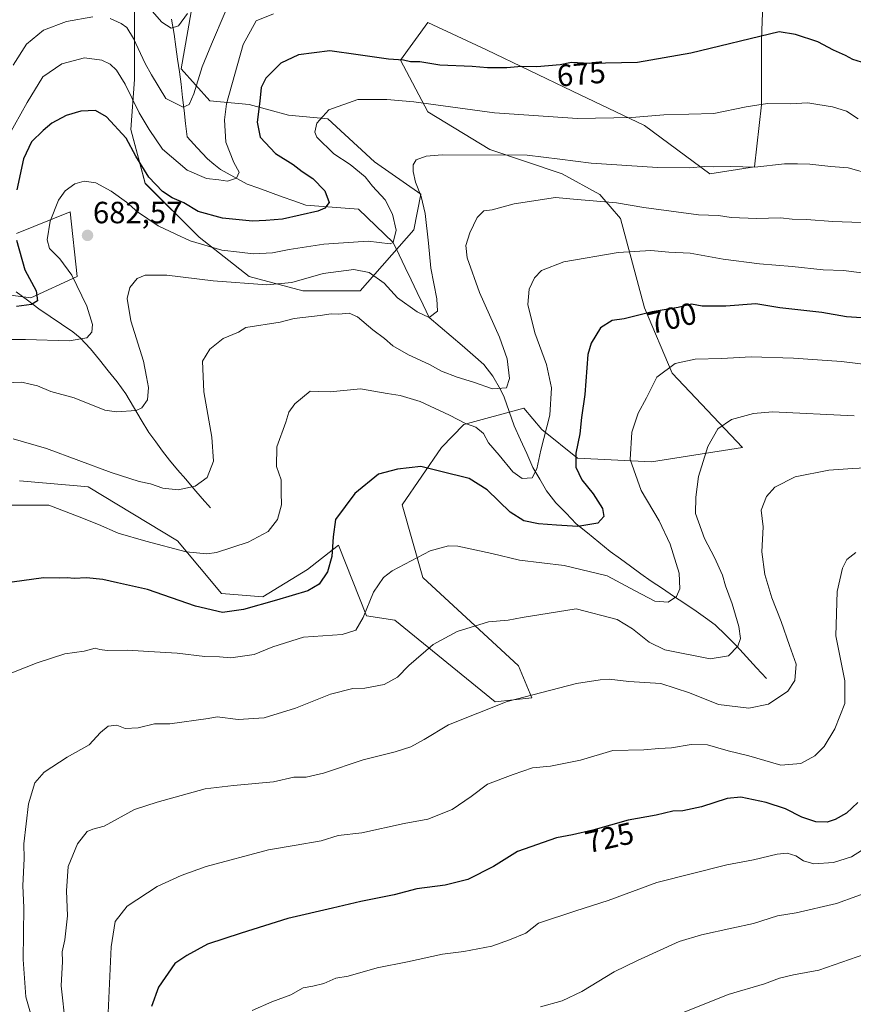
# Model space of a CAD drawing. Units: metres. Extents: x 566493 to 569926, y 4731065 to 4733412.
# Drawn here: x 567049 to 567320, y 4732473 to 4732794 of the extents above; entities that cross this region are included whole.
import ezdxf
from ezdxf.enums import TextEntityAlignment as Align

# ---------------------------------------------------------------- set-up
doc = ezdxf.new("R2010")
doc.units = ezdxf.units.M
doc.header["$MEASUREMENT"] = 0
for name, color, linetype, lineweight in [('Arbolado forestal CxS', 92, 'Continuous', 0), ('Carátula', 7, 'Continuous', 5), ('Corriente natural lineal', 142, 'Continuous', 13), ('Curva de nivel maestra', 36, 'Continuous', 30), ('Curva de nivel normal', 36, 'Continuous', 0), ('Punto de cota en terreno', 7, 'Continuous', 0), ('Rótulo de curva de nivel directora', 19, 'Continuous', 0), ('Rótulo de punto de cota en terreno', 19, 'Continuous', 0)]:
    doc.layers.add(name, color=color, linetype=linetype, lineweight=lineweight)
doc.styles.add('Arial', font='txt', dxfattribs={"height": 0.2})

# ---------------------------------------------------------------- blocks, each defined once
blk = doc.blocks.new('*U151')
at = {"layer": 'Arbolado forestal CxS', "color": 92, "linetype": 'Continuous', "lineweight": 0}
for points in [[(567104.3825, 4732796.2649, 661.8075), (567101.1509, 4732777.7299, 663.8648), (567110.4857, 4732767.2313, 669.1408), (567123.3229, 4732766.0657, 674.7931), (567136.1589, 4732762.5663, 678.8966), (567148.9951, 4732761.3991, 681.0191), (567164.1647, 4732747.4017, 682.2378), (567179.3347, 4732736.9045, 685.7072), (567177.0005, 4732725.2409, 683.9245), (567159.4953, 4732705.4113, 687.9972), (567140.8257, 4732705.4117, 688.1213), (567123.3219, 4732710.0775, 685.2552), (567106.9851, 4732722.9087, 680.0113), (567089.4817, 4732740.4049, 676.3025), (567084.8135, 4732757.9009, 673.0245), (567085.9807, 4732774.2309, 667.6035), (567085.9811, 4732796.3923, 662.2192)], [(567047.4705, 4732724.0753, 676.3911), (567064.9741, 4732731.0745, 681.5645), (567067.3083, 4732710.0783, 680.8578), (567052.1377, 4732703.0803, 675.5394), (567034.6343, 4732705.4131, 674.4327)], [(567048.4289, 4732643.5415, 694.0023), (567069.8039, 4732641.5983, 692.6672), (567070.8727, 4732641.5011, 692.5613), (567099.9741, 4732623.9639, 694.9787), (567114.3501, 4732606.7895, 699.0976), (567127.7999, 4732605.6685, 700.5738), (567142.3707, 4732614.6347, 699.4419), (567152.3983, 4732622.5767, 701.4029), (567161.5399, 4732599.5233, 706.3437), (567170.7599, 4732598.1069, 708.1923), (567203.5497, 4732571.5303, 715.7616), (567203.5497, 4732571.5303, 715.7616), (567215.4485, 4732572.8083, 715.94), (567211.0987, 4732583.2083, 713.7772), (567179.9581, 4732612.0417, 706.9865), (567173.2097, 4732635.6825, 702.6239), (567186.0473, 4732654.3447, 698.8625), (567193.2851, 4732661.8925, 695.731), (567212.8867, 4732667.1751, 692.6428), (567218.7213, 4732660.1761, 695.8236), (567230.3901, 4732650.8451, 700.8542), (567254.4905, 4732649.6557, 707.2247), (567284.0695, 4732654.3433, 712.7039), (567261.1785, 4732678.5195, 706.4996), (567252.2127, 4732699.8151, 700.5808), (567244.3681, 4732728.9563, 692.8178), (567237.6425, 4732736.8019, 690.2199), (567225.3135, 4732743.5273, 688.2864), (567201.7771, 4732751.3735, 685.6685), (567181.6023, 4732763.7025, 682.0137), (567172.6357, 4732780.5153, 676.0594), (567181.6029, 4732792.8433, 671.5895), (567200.6565, 4732783.8767, 674.2525), (567228.6769, 4732770.4265, 678.3679), (567252.2137, 4732759.2183, 681.8651), (567273.5091, 4732743.5265, 686.5503), (567288.0795, 4732745.7679, 686.0665), (567290.3217, 4732765.9427, 680.9999), (567290.3221, 4732787.2379, 676.121), (567291.4435, 4732816.3789, 670.5734)]]:
    blk.add_polyline3d(points, dxfattribs=at)
blk = doc.blocks.new('*U171')
at = {"layer": 'Curva de nivel normal', "color": 36, "linetype": 'Continuous', "lineweight": 0}
blk.add_polyline3d([(567131.29, 4732795.61, 670), (567125.62, 4732793.36, 670), (567121.36, 4732785.58, 670), (567115.97, 4732766.28, 670), (567115.25, 4732761.04, 670), (567115.7, 4732753.82, 670), (567118.35, 4732747.15, 670), (567120.06, 4732744, 670), (567119.19, 4732742.06, 670), (567116.24, 4732741.14, 670), (567113.44, 4732741.49, 670), (567109.38, 4732741.93, 670), (567103.14, 4732744.67, 670), (567095.06, 4732751.49, 670), (567090.7, 4732757.89, 670), (567087.48, 4732763.37, 670), (567082.87, 4732772.72, 670), (567080.06, 4732777.31, 670), (567078.01, 4732779.21, 670), (567075.34, 4732780.49, 670), (567069.68, 4732781.28, 670), (567062.3, 4732779.32, 670), (567056.1, 4732775.09, 670), (567050.95, 4732766.77, 670), (567044.74, 4732755.69, 670)], dxfattribs=at)
blk = doc.blocks.new('*U172')
at = {"layer": 'Curva de nivel normal', "color": 36, "linetype": 'Continuous', "lineweight": 0}
blk.add_polyline3d([(567331.39, 4732710.14, 695), (567317.08, 4732711.96, 695), (567310.42, 4732712.25, 695), (567300.34, 4732713.36, 695), (567289.63, 4732714.13, 695), (567277.84, 4732715.72, 695), (567267.11, 4732717.65, 695), (567260.11, 4732717.99, 695), (567254.26, 4732718.54, 695), (567243.64, 4732717.82, 695), (567225.91, 4732714.87, 695), (567218.56, 4732712.04, 695), (567216.36, 4732709.57, 695), (567214.62, 4732705.9, 695), (567214.12, 4732700.89, 695), (567216.39, 4732691.67, 695), (567220.23, 4732681.44, 695), (567221.9, 4732673.77, 695), (567221.37, 4732664.92, 695), (567218.36, 4732653.43, 695), (567217.09, 4732647.35, 695), (567215.57, 4732644.45, 695), (567212.36, 4732644.25, 695), (567209.23, 4732646.45, 695), (567204.77, 4732651.84, 695), (567201.36, 4732655.83, 695), (567199.72, 4732658.86, 695), (567197.22, 4732660.96, 695), (567193.81, 4732662.13, 695), (567188.65, 4732664.93, 695), (567179.01, 4732669.3, 695), (567172.59, 4732671.27, 695), (567168.34, 4732671.92, 695), (567159.59, 4732673.48, 695), (567149.68, 4732672.5, 695), (567146.01, 4732672.6, 695), (567143.23, 4732672.65, 695), (567138.21, 4732668.57, 695), (567136.23, 4732665.9, 695), (567135.27, 4732662.57, 695), (567132.37, 4732654.56, 695), (567132.25, 4732648.19, 695), (567133.71, 4732643.82, 695), (567133.81, 4732639.65, 695), (567133.85, 4732635.64, 695), (567132.57, 4732630.94, 695), (567129.48, 4732627.03, 695), (567123.01, 4732623.55, 695), (567112.68, 4732620.15, 695), (567109.49, 4732619.72, 695), (567102.76, 4732620.38, 695), (567089.7, 4732623.88, 695), (567080.59, 4732626.43, 695), (567074.26, 4732629.27, 695), (567067.96, 4732631.8, 695), (567058.08, 4732635.58, 695), (567045.66, 4732635.55, 695)], dxfattribs=at)
blk = doc.blocks.new('*U173')
at = {"layer": 'Curva de nivel normal', "color": 36, "linetype": 'Continuous', "lineweight": 0}
blk.add_polyline3d([(567325.02, 4732524.34, 730), (567319.69, 4732521.02, 730), (567313.79, 4732519.15, 730), (567307.42, 4732518.73, 730), (567304.05, 4732519.7, 730), (567301.49, 4732521.3, 730), (567298.68, 4732522.22, 730), (567295.38, 4732521.92, 730), (567287.76, 4732520.08, 730), (567279.02, 4732518.39, 730), (567256.18, 4732512.7, 730), (567240.35, 4732506.77, 730), (567229.85, 4732503.44, 730), (567217.64, 4732499.42, 730), (567213.51, 4732496.14, 730), (567208.22, 4732493.94, 730), (567202.37, 4732491.91, 730), (567193.28, 4732490.21, 730), (567186.38, 4732489.34, 730), (567174.94, 4732486.81, 730), (567165, 4732484.88, 730), (567155.59, 4732482.16, 730), (567151.6, 4732481.46, 730), (567147.7, 4732479.72, 730), (567144.1, 4732478.84, 730), (567140.92, 4732478.38, 730), (567136.86, 4732476.06, 730), (567130.69, 4732473.74, 730), (567124.36, 4732470.94, 730)], dxfattribs=at)
blk = doc.blocks.new('*U175')
at = {"layer": 'Curva de nivel normal', "color": 36, "linetype": 'Continuous', "lineweight": 0}
blk.add_polyline3d([(567322.75, 4732727.63, 690), (567313.6, 4732727.98, 690), (567305, 4732728.65, 690), (567300.28, 4732728.78, 690), (567296.54, 4732729.2, 690), (567288.73, 4732728.94, 690), (567280.44, 4732729.32, 690), (567276.32, 4732729.87, 690), (567269.76, 4732730.15, 690), (567251.95, 4732732.53, 690), (567243.04, 4732734, 690), (567229.02, 4732735.23, 690), (567223.15, 4732735.82, 690), (567209.7, 4732733.7, 690), (567202.56, 4732731.82, 690), (567199.86, 4732731.49, 690), (567197.68, 4732729.24, 690), (567195.21, 4732724.23, 690), (567193.96, 4732720.2, 690), (567194.43, 4732716.11, 690), (567198.35, 4732704.89, 690), (567204.95, 4732690.33, 690), (567207.46, 4732683.26, 690), (567208.16, 4732676.83, 690), (567207.22, 4732673.76, 690), (567202.63, 4732673.45, 690), (567196.46, 4732675.68, 690), (567191.09, 4732677.31, 690), (567186.05, 4732679.27, 690), (567182.16, 4732681.38, 690), (567175.3, 4732684.52, 690), (567170.2, 4732687.47, 690), (567167.44, 4732689.88, 690), (567163.61, 4732692.68, 690), (567158.65, 4732696.9, 690), (567155.91, 4732698.08, 690), (567152.41, 4732697.82, 690), (567150.01, 4732697.93, 690), (567146.42, 4732697.33, 690), (567137.97, 4732696.33, 690), (567133.42, 4732695.22, 690), (567122.25, 4732693.39, 690), (567119.89, 4732691.9, 690), (567114.84, 4732689.87, 690), (567110.48, 4732686.34, 690), (567108.16, 4732682.5, 690), (567108.55, 4732672.52, 690), (567111.16, 4732657.73, 690), (567111.68, 4732649.91, 690), (567109.69, 4732644.54, 690), (567105.68, 4732641.77, 690), (567100.19, 4732640.56, 690), (567095.2, 4732641.14, 690), (567091.13, 4732642.54, 690), (567087.5, 4732643.26, 690), (567078.34, 4732646.21, 690), (567057.27, 4732653.98, 690), (567046.38, 4732657.19, 690)], dxfattribs=at)
blk = doc.blocks.new('*U176')
at = {"layer": 'Curva de nivel normal', "color": 36, "linetype": 'Continuous', "lineweight": 0}
blk.add_polyline3d([(567326.35, 4732647.88, 715), (567319.93, 4732647.48, 715), (567312.31, 4732646.97, 715), (567301.26, 4732644.82, 715), (567294.69, 4732641.44, 715), (567291.92, 4732638.39, 715), (567290.19, 4732633.96, 715), (567290.87, 4732628.51, 715), (567290.46, 4732620.34, 715), (567291.42, 4732612.97, 715), (567293.66, 4732605.42, 715), (567296.67, 4732597.72, 715), (567299.47, 4732589.85, 715), (567301.63, 4732583.8, 715), (567301.16, 4732578.49, 715), (567298.88, 4732574.96, 715), (567292.56, 4732570.77, 715), (567286.16, 4732569.41, 715), (567276.35, 4732570.63, 715), (567266.85, 4732574.44, 715), (567257.48, 4732577.46, 715), (567247.02, 4732578.15, 715), (567240.69, 4732578.91, 715), (567237.69, 4732578.67, 715), (567230.03, 4732577.45, 715), (567207.38, 4732571.62, 715), (567188.35, 4732564.05, 715), (567180.34, 4732559.22, 715), (567176.01, 4732556.84, 715), (567170.9, 4732555.18, 715), (567160.46, 4732552.58, 715), (567147.52, 4732548.22, 715), (567141.92, 4732546.98, 715), (567137.9, 4732546.97, 715), (567131.24, 4732545.42, 715), (567118.24, 4732544.3, 715), (567109.01, 4732543.19, 715), (567093.34, 4732538.84, 715), (567086.01, 4732536.45, 715), (567076.07, 4732530.98, 715), (567072.4, 4732530.06, 715), (567070.54, 4732529.28, 715), (567067.36, 4732525.22, 715), (567064.35, 4732517.89, 715), (567063.82, 4732509.89, 715), (567064.11, 4732501.76, 715), (567063.23, 4732494.02, 715), (567062.39, 4732490.09, 715), (567062.47, 4732486.89, 715), (567062.09, 4732478.97, 715), (567063.44, 4732466.22, 715)], dxfattribs=at)
blk = doc.blocks.new('*U177')
at = {"layer": 'Curva de nivel normal', "color": 36, "linetype": 'Continuous', "lineweight": 0}
blk.add_polyline3d([(567334.62, 4732513, 735), (567314.72, 4732505.77, 735), (567301.56, 4732502.81, 735), (567295.52, 4732501.82, 735), (567287.68, 4732499.28, 735), (567280.69, 4732497.8, 735), (567270.79, 4732495.56, 735), (567263.44, 4732493.46, 735), (567249.91, 4732487.23, 735), (567242.27, 4732483.52, 735), (567231.79, 4732477.11, 735), (567225.36, 4732474.13, 735), (567218.29, 4732472.11, 735)], dxfattribs=at)
blk = doc.blocks.new('*U191')
at = {"layer": 'Curva de nivel normal', "color": 36, "linetype": 'Continuous', "lineweight": 0}
blk.add_polyline3d([(567321.01, 4732620.13, 720), (567318.12, 4732617.84, 720), (567316.74, 4732615.05, 720), (567315.02, 4732607.42, 720), (567314.5, 4732593.05, 720), (567317.44, 4732578.3, 720), (567317.45, 4732570.94, 720), (567314.17, 4732562.66, 720), (567310.72, 4732556.93, 720), (567307.65, 4732553.86, 720), (567303.18, 4732551.39, 720), (567296.66, 4732550.88, 720), (567286.14, 4732553.91, 720), (567279.47, 4732555.58, 720), (567272.69, 4732557.48, 720), (567267.4, 4732557.57, 720), (567260.96, 4732556.5, 720), (567256.8, 4732556.34, 720), (567252, 4732555.88, 720), (567241.86, 4732555.62, 720), (567231.36, 4732552.47, 720), (567221.49, 4732550.53, 720), (567215.68, 4732549.96, 720), (567209.34, 4732547.82, 720), (567201.01, 4732544.68, 720), (567195.68, 4732540.71, 720), (567189.48, 4732536.48, 720), (567181.56, 4732533.31, 720), (567173.82, 4732531.87, 720), (567160.01, 4732528.85, 720), (567152.34, 4732527.92, 720), (567146.75, 4732526.24, 720), (567137.98, 4732524.7, 720), (567129.59, 4732523.26, 720), (567109.36, 4732517.89, 720), (567101.18, 4732514.9, 720), (567093.34, 4732511.38, 720), (567083.56, 4732504.91, 720), (567079.62, 4732499.96, 720), (567078.34, 4732491.72, 720), (567077.38, 4732470.18, 720)], dxfattribs=at)
blk = doc.blocks.new('*U192')
at = {"layer": 'Curva de nivel normal', "color": 36, "linetype": 'Continuous', "lineweight": 0}
blk.add_polyline3d([(567053.86, 4732463.61, 710), (567050.53, 4732475.41, 710), (567049.68, 4732487.55, 710), (567049.86, 4732504.47, 710), (567049.6, 4732511.56, 710), (567049.98, 4732520.49, 710), (567049.84, 4732525.29, 710), (567051.4, 4732538.28, 710), (567053.51, 4732545.08, 710), (567056.52, 4732548.57, 710), (567064.03, 4732553.48, 710), (567071.2, 4732557.55, 710), (567074.86, 4732561.48, 710), (567077.38, 4732563.62, 710), (567080.19, 4732563.87, 710), (567082.9, 4732562.78, 710), (567087.15, 4732563.04, 710), (567092.48, 4732564.35, 710), (567097.46, 4732564.32, 710), (567109.96, 4732566.04, 710), (567112.94, 4732566.66, 710), (567119.72, 4732565.8, 710), (567128.27, 4732566.26, 710), (567138.47, 4732569.49, 710), (567149.86, 4732573.99, 710), (567157.14, 4732575.81, 710), (567161.01, 4732575.99, 710), (567167.34, 4732577.14, 710), (567171.68, 4732579.58, 710), (567175.34, 4732583.32, 710), (567183.34, 4732590.17, 710), (567191.09, 4732594.42, 710), (567201.33, 4732597.59, 710), (567207.76, 4732598.1, 710), (567212.35, 4732598.99, 710), (567229.96, 4732601.84, 710), (567243.28, 4732598.3, 710), (567248.27, 4732595.27, 710), (567253.73, 4732590.94, 710), (567258.86, 4732588.49, 710), (567273.59, 4732585.48, 710), (567279.53, 4732586.49, 710), (567282.65, 4732589.59, 710), (567283.46, 4732592.1, 710), (567282.88, 4732596.03, 710), (567280.79, 4732603.43, 710), (567278.59, 4732609.24, 710), (567277.56, 4732612.74, 710), (567275, 4732618.55, 710), (567271.78, 4732624.66, 710), (567268.82, 4732632.85, 710), (567268.94, 4732638.22, 710), (567269.79, 4732644.9, 710), (567272.8, 4732654.72, 710), (567276.05, 4732660.4, 710), (567280.54, 4732663.44, 710), (567287.66, 4732665.47, 710), (567293.95, 4732665.96, 710), (567320.54, 4732664.62, 710)], dxfattribs=at)
blk = doc.blocks.new('*U193')
at = {"layer": 'Curva de nivel normal', "color": 36, "linetype": 'Continuous', "lineweight": 0}
for points in [[(567115.54, 4732796.17, 665), (567111.02, 4732785.7, 665), (567108.04, 4732778.36, 665), (567105.29, 4732769.57, 665), (567103.82, 4732766.06, 665), (567101.84, 4732765.2, 665), (567096.16, 4732768.06, 665), (567091.52, 4732775.77, 665), (567089.48, 4732779.44, 665), (567085.64, 4732787.54, 665), (567083.49, 4732791.13, 665), (567081.64, 4732792.49, 665), (567078.08, 4732794.05, 665)], [(567072.4, 4732794.64, 665), (567063.78, 4732793.14, 665), (567056.32, 4732790.3, 665), (567050.72, 4732785.77, 665), (567046.36, 4732778.84, 665)]]:
    blk.add_polyline3d(points, dxfattribs=at)
blk = doc.blocks.new('*U201')
at = {"layer": 'Curva de nivel normal', "color": 36, "linetype": 'Continuous', "lineweight": 0}
blk.add_polyline3d([(567103.26, 4732795.75, 660), (567100.26, 4732791.74, 660), (567097.94, 4732790.92, 660), (567094.84, 4732792.88, 660), (567088.69, 4732799.92, 660)], dxfattribs=at)
blk = doc.blocks.new('*U202')
at = {"layer": 'Curva de nivel normal', "color": 36, "linetype": 'Continuous', "lineweight": 0}
blk.add_polyline3d([(567328.96, 4732491, 740), (567309.02, 4732484.07, 740), (567300.69, 4732482.57, 740), (567296.17, 4732481.53, 740), (567291.29, 4732479.68, 740), (567279.4, 4732476.19, 740), (567265.16, 4732470.38, 740)], dxfattribs=at)
blk = doc.blocks.new('*U203')
at = {"layer": 'Curva de nivel normal', "color": 36, "linetype": 'Continuous', "lineweight": 0}
blk.add_polyline3d([(567326.24, 4732743.29, 685), (567318.56, 4732745.44, 685), (567312.96, 4732745.84, 685), (567306.03, 4732746.68, 685), (567302.08, 4732746.7, 685), (567297.76, 4732746.74, 685), (567288.14, 4732745.69, 685), (567280.34, 4732745.84, 685), (567274.71, 4732745.77, 685), (567271.6, 4732745.91, 685), (567266.99, 4732745.46, 685), (567256.46, 4732745.55, 685), (567234.81, 4732746.95, 685), (567224.54, 4732748.23, 685), (567213.97, 4732749.59, 685), (567186.23, 4732749.69, 685), (567181, 4732749.25, 685), (567177.72, 4732748.04, 685), (567176.79, 4732746.45, 685), (567176.74, 4732744.3, 685), (567177.52, 4732740.8, 685), (567179.41, 4732736.1, 685), (567180.74, 4732730.57, 685), (567181.78, 4732720.9, 685), (567182.51, 4732712.74, 685), (567184.53, 4732702.75, 685), (567184.74, 4732698.77, 685), (567182.01, 4732696.75, 685), (567178.06, 4732698.51, 685), (567171.63, 4732703.07, 685), (567167.34, 4732707.89, 685), (567162.44, 4732711.33, 685), (567157.4, 4732712.29, 685), (567147.5, 4732711, 685), (567137.27, 4732708.14, 685), (567129.11, 4732707.33, 685), (567111.56, 4732708.63, 685), (567096.55, 4732710.44, 685), (567089.46, 4732710.51, 685), (567086.84, 4732709.44, 685), (567084.42, 4732706.52, 685), (567083.56, 4732702.88, 685), (567084.74, 4732695.65, 685), (567088.84, 4732682.49, 685), (567089.92, 4732677.39, 685), (567090.5, 4732673.86, 685), (567090.2, 4732669.87, 685), (567088.4, 4732667.3, 685), (567086.45, 4732666.38, 685), (567080.05, 4732665.92, 685), (567076.34, 4732666.54, 685), (567066.34, 4732670.53, 685), (567058.68, 4732672.63, 685), (567054.34, 4732674.41, 685), (567052, 4732674.95, 685), (567049.28, 4732675.65, 685), (567043.56, 4732675.4, 685)], dxfattribs=at)
blk = doc.blocks.new('*U204')
at = {"layer": 'Curva de nivel normal', "color": 36, "linetype": 'Continuous', "lineweight": 0}
blk.add_polyline3d([(567321.86, 4732761.41, 680), (567318.05, 4732763.94, 680), (567313.45, 4732765.34, 680), (567308.67, 4732766.05, 680), (567305.37, 4732766.59, 680), (567299.69, 4732766.32, 680), (567292.3, 4732766.44, 680), (567285.28, 4732765.3, 680), (567274.76, 4732763.16, 680), (567258.47, 4732762.69, 680), (567248.02, 4732761.86, 680), (567230.35, 4732761.52, 680), (567203.34, 4732763.37, 680), (567176.95, 4732766.94, 680), (567168.2, 4732767.75, 680), (567158.71, 4732767.68, 680), (567149.31, 4732764.3, 680), (567145.41, 4732759.97, 680), (567144.74, 4732757.11, 680), (567145.35, 4732755.48, 680), (567150.95, 4732750.06, 680), (567156.25, 4732746.59, 680), (567161.13, 4732742.5, 680), (567163.49, 4732739.44, 680), (567167.62, 4732735.06, 680), (567170.03, 4732730.33, 680), (567171.24, 4732725.13, 680), (567170.24, 4732721.16, 680), (567169.24, 4732720.66, 680), (567162.14, 4732721.53, 680), (567147.66, 4732720.6, 680), (567136.32, 4732718.88, 680), (567130.97, 4732717.73, 680), (567124.68, 4732717.39, 680), (567120.22, 4732717.97, 680), (567114.43, 4732718.61, 680), (567104.14, 4732721.67, 680), (567099.4, 4732723.89, 680), (567093.72, 4732726.6, 680), (567086.91, 4732731.13, 680), (567083.37, 4732734.26, 680), (567078.34, 4732737.9, 680), (567073.32, 4732740.55, 680), (567069.53, 4732741.09, 680), (567066.51, 4732740.22, 680), (567063.4, 4732738.01, 680), (567061.15, 4732734.9, 680), (567058.46, 4732728.1, 680), (567057.44, 4732721.99, 680), (567058.27, 4732719.2, 680), (567061.64, 4732715.84, 680), (567065.58, 4732710.44, 680), (567070.42, 4732700.38, 680), (567072.25, 4732694.44, 680), (567072.04, 4732691.9, 680), (567070.4, 4732690.04, 680), (567064.7, 4732689.11, 680), (567050.48, 4732689.55, 680), (567036.72, 4732689.52, 680)], dxfattribs=at)
blk = doc.blocks.new('*U208')
at = {"layer": 'Curva de nivel maestra', "color": 36, "linetype": 'Continuous', "lineweight": 30}
for points in [[(567322.88, 4732779.88, 675), (567320.07, 4732780.71, 675), (567317.64, 4732782.08, 675), (567313.81, 4732783.77, 675), (567308.64, 4732786.46, 675), (567301.38, 4732788.87, 675), (567296.02, 4732789.74, 675), (567267.28, 4732782.85, 675), (567249.95, 4732779.71, 675), (567234.23, 4732779.46, 675), (567228.35, 4732779.74, 675), (567224.73, 4732778.98, 675), (567217.11, 4732778.3, 675), (567212.04, 4732778.44, 675), (567207.34, 4732778.03, 675), (567201.01, 4732778, 675), (567196.01, 4732778.47, 675), (567185.42, 4732778.91, 675), (567178.93, 4732779.95, 675), (567175.95, 4732779.97, 675), (567173.64, 4732780.47, 675), (567168.72, 4732780.85, 675), (567158.91, 4732782.25, 675), (567149.64, 4732783.6, 675), (567139.41, 4732782.28, 675), (567133.65, 4732779.56, 675), (567128.74, 4732774.64, 675), (567127.22, 4732771.58, 675), (567126.84, 4732767.19, 675), (567125.98, 4732760.36, 675), (567126.9, 4732755.47, 675), (567131.9, 4732750.13, 675), (567137.63, 4732746.52, 675), (567140.57, 4732744.23, 675), (567144.11, 4732742.02, 675), (567147.94, 4732738, 675), (567149.41, 4732734.17, 675), (567147.97, 4732732.27, 675), (567145.71, 4732731.34, 675), (567134.22, 4732728.71, 675), (567128.72, 4732728.28, 675), (567124.39, 4732728.09, 675), (567114.66, 4732729.02, 675), (567106.68, 4732731.28, 675), (567102.01, 4732734.1, 675), (567098.24, 4732735.64, 675), (567095.04, 4732737.77, 675), (567090.61, 4732742.45, 675), (567086.44, 4732749.24, 675), (567083.22, 4732755.11, 675), (567076.81, 4732762.11, 675), (567073.3, 4732764.12, 675), (567068.42, 4732763.87, 675), (567063.74, 4732762.54, 675), (567059, 4732760.05, 675), (567056.24, 4732757.57, 675), (567052.39, 4732753.9, 675), (567049.76, 4732748.41, 675), (567047.6, 4732738.27, 675)], [(567047.53, 4732721.87, 675), (567050.17, 4732712.23, 675), (567053.87, 4732705.34, 675), (567054.32, 4732702.18, 675), (567052.44, 4732700.92, 675), (567047.51, 4732700.31, 675)]]:
    blk.add_polyline3d(points, dxfattribs=at)
blk = doc.blocks.new('*U213')
at = {"layer": 'Curva de nivel maestra', "color": 36, "linetype": 'Continuous', "lineweight": 30}
blk.add_polyline3d([(567321.69, 4732538.7, 725), (567318.02, 4732535.28, 725), (567314.35, 4732533.17, 725), (567311.69, 4732532.33, 725), (567307.97, 4732532.39, 725), (567303.49, 4732533.9, 725), (567298.1, 4732536.65, 725), (567291.88, 4732538.74, 725), (567283.6, 4732540.41, 725), (567279.15, 4732540.01, 725), (567270.8, 4732537.3, 725), (567264.69, 4732535.95, 725), (567261.44, 4732535.85, 725), (567255.97, 4732534.57, 725), (567246.9, 4732532.97, 725), (567235.32, 4732529.67, 725), (567228.74, 4732528.19, 725), (567223.48, 4732527.18, 725), (567210.78, 4732522.74, 725), (567202.96, 4732517.87, 725), (567194.63, 4732513.62, 725), (567187.18, 4732511.73, 725), (567178.03, 4732510.63, 725), (567170.62, 4732508.58, 725), (567159.76, 4732506.5, 725), (567150.45, 4732504.27, 725), (567135.96, 4732500.94, 725), (567120.67, 4732496.14, 725), (567109.7, 4732492.58, 725), (567103, 4732488.92, 725), (567099.05, 4732486.27, 725), (567093.74, 4732478.56, 725), (567091.54, 4732472.25, 725)], dxfattribs=at)
blk = doc.blocks.new('5PATER')
at = {"layer": 'Carátula', "linetype": 'Continuous', "lineweight": 5}
h = blk.add_hatch(color=250, dxfattribs=at)
edge = h.paths.add_edge_path()
edge.add_ellipse((0, 0.01), major_axis=(-1.33, -1.34), ratio=0.999422, start_angle=0, end_angle=360)

msp = doc.modelspace()

# ---------------------------------------------------------------- linework, layer by layer
at = {"layer": 'Arbolado forestal CxS', "color": 92, "linetype": 'Continuous', "lineweight": 0}
for points in [[(567291.44, 4732816.38, 670.57), (567290.32, 4732787.24, 676.12), (567290.32, 4732765.94, 681), (567288.08, 4732745.77, 686.07), (567273.51, 4732743.53, 686.55), (567252.21, 4732759.22, 681.87), (567228.68, 4732770.43, 678.37), (567200.66, 4732783.88, 674.25), (567181.6, 4732792.84, 671.59), (567172.64, 4732780.52, 676.06), (567181.6, 4732763.7, 682.01), (567201.78, 4732751.37, 685.67), (567225.31, 4732743.53, 688.29), (567237.64, 4732736.8, 690.22), (567244.37, 4732728.96, 692.82), (567252.21, 4732699.82, 700.58), (567261.18, 4732678.52, 706.5), (567284.07, 4732654.34, 712.7), (567254.49, 4732649.66, 707.22), (567230.39, 4732650.85, 700.85), (567218.72, 4732660.18, 695.82), (567212.89, 4732667.18, 692.64), (567193.29, 4732661.89, 695.73), (567186.05, 4732654.34, 698.86), (567173.21, 4732635.68, 702.62), (567179.96, 4732612.04, 706.99), (567211.1, 4732583.21, 713.78), (567215.45, 4732572.81, 715.94), (567203.55, 4732571.53, 715.76), (567203.55, 4732571.53, 715.76), (567170.76, 4732598.11, 708.19), (567161.54, 4732599.52, 706.34), (567152.4, 4732622.58, 701.4), (567142.37, 4732614.63, 699.44), (567127.8, 4732605.67, 700.57), (567114.35, 4732606.79, 699.1), (567099.97, 4732623.96, 694.98), (567070.87, 4732641.5, 692.56), (567069.8, 4732641.6, 692.67), (567048.43, 4732643.54, 694)], [(567203.55, 4732571.53, 715.76), (567215.45, 4732572.81, 715.94), (567211.1, 4732583.21, 713.78), (567179.96, 4732612.04, 706.99), (567173.21, 4732635.68, 702.62), (567186.05, 4732654.34, 698.86), (567193.29, 4732661.89, 695.73), (567212.89, 4732667.18, 692.64), (567218.72, 4732660.18, 695.82), (567230.39, 4732650.85, 700.85), (567254.49, 4732649.66, 707.22), (567284.07, 4732654.34, 712.7), (567261.18, 4732678.52, 706.5), (567252.21, 4732699.82, 700.58), (567244.37, 4732728.96, 692.82), (567237.64, 4732736.8, 690.22), (567225.31, 4732743.53, 688.29), (567201.78, 4732751.37, 685.67), (567181.6, 4732763.7, 682.01), (567172.64, 4732780.52, 676.06), (567181.6, 4732792.84, 671.59), (567200.66, 4732783.88, 674.25), (567228.68, 4732770.43, 678.37), (567252.21, 4732759.22, 681.87), (567273.51, 4732743.53, 686.55), (567288.08, 4732745.77, 686.07), (567290.32, 4732765.94, 681), (567290.32, 4732787.24, 676.12), (567291.44, 4732816.38, 670.57)], [(567203.55, 4732571.53, 715.76), (567215.45, 4732572.81, 715.94), (567211.1, 4732583.21, 713.78), (567179.96, 4732612.04, 706.99), (567173.21, 4732635.68, 702.62), (567186.05, 4732654.34, 698.86), (567193.29, 4732661.89, 695.73), (567212.89, 4732667.18, 692.64), (567218.72, 4732660.18, 695.82), (567230.39, 4732650.85, 700.85), (567254.49, 4732649.66, 707.22), (567284.07, 4732654.34, 712.7), (567261.18, 4732678.52, 706.5), (567252.21, 4732699.82, 700.58), (567244.37, 4732728.96, 692.82), (567237.64, 4732736.8, 690.22), (567225.31, 4732743.53, 688.29), (567201.78, 4732751.37, 685.67), (567181.6, 4732763.7, 682.01), (567172.64, 4732780.52, 676.06), (567181.6, 4732792.84, 671.59), (567200.66, 4732783.88, 674.25), (567228.68, 4732770.43, 678.37), (567252.21, 4732759.22, 681.87), (567273.51, 4732743.53, 686.55), (567288.08, 4732745.77, 686.07), (567290.32, 4732765.94, 681), (567290.32, 4732787.24, 676.12), (567291.44, 4732816.38, 670.57)], [(567085.98, 4732796.39, 662.22), (567085.98, 4732774.23, 667.6), (567084.81, 4732757.9, 673.02), (567089.48, 4732740.4, 676.3), (567106.99, 4732722.91, 680.01), (567123.32, 4732710.08, 685.26), (567140.83, 4732705.41, 688.12), (567159.5, 4732705.41, 688), (567177, 4732725.24, 683.92), (567179.33, 4732736.9, 685.71), (567164.16, 4732747.4, 682.24), (567149, 4732761.4, 681.02), (567136.16, 4732762.57, 678.9), (567123.32, 4732766.07, 674.79), (567110.49, 4732767.23, 669.14), (567101.15, 4732777.73, 663.86), (567104.38, 4732796.26, 661.81)], [(567104.38, 4732796.26, 661.81), (567101.15, 4732777.73, 663.86), (567110.49, 4732767.23, 669.14), (567123.32, 4732766.07, 674.79), (567136.16, 4732762.57, 678.9), (567149, 4732761.4, 681.02), (567164.16, 4732747.4, 682.24), (567179.33, 4732736.9, 685.71), (567177, 4732725.24, 683.92), (567159.5, 4732705.41, 688), (567140.83, 4732705.41, 688.12), (567123.32, 4732710.08, 685.26), (567106.99, 4732722.91, 680.01), (567089.48, 4732740.4, 676.3), (567084.81, 4732757.9, 673.02), (567085.98, 4732774.23, 667.6), (567085.98, 4732796.39, 662.22)], [(567104.38, 4732796.26, 661.81), (567101.15, 4732777.73, 663.86), (567110.49, 4732767.23, 669.14), (567123.32, 4732766.07, 674.79), (567136.16, 4732762.57, 678.9), (567149, 4732761.4, 681.02), (567164.16, 4732747.4, 682.24), (567179.33, 4732736.9, 685.71), (567177, 4732725.24, 683.92), (567159.5, 4732705.41, 688), (567140.83, 4732705.41, 688.12), (567123.32, 4732710.08, 685.26), (567106.99, 4732722.91, 680.01), (567089.48, 4732740.4, 676.3), (567084.81, 4732757.9, 673.02), (567085.98, 4732774.23, 667.6), (567085.98, 4732796.39, 662.22)], [(567034.63, 4732705.41, 674.43), (567052.14, 4732703.08, 675.54), (567067.31, 4732710.08, 680.86), (567064.97, 4732731.07, 681.56), (567047.47, 4732724.08, 676.39)], [(567047.47, 4732724.08, 676.39), (567064.97, 4732731.07, 681.56), (567067.31, 4732710.08, 680.86), (567052.14, 4732703.08, 675.54), (567034.63, 4732705.41, 674.43)], [(567047.47, 4732724.08, 676.39), (567064.97, 4732731.07, 681.56), (567067.31, 4732710.08, 680.86), (567052.14, 4732703.08, 675.54), (567034.63, 4732705.41, 674.43)], [(567048.43, 4732643.54, 694), (567069.8, 4732641.6, 692.67), (567070.87, 4732641.5, 692.56), (567099.97, 4732623.96, 694.98), (567114.35, 4732606.79, 699.1), (567127.8, 4732605.67, 700.57), (567142.37, 4732614.63, 699.44), (567152.4, 4732622.58, 701.4), (567161.54, 4732599.52, 706.34), (567170.76, 4732598.11, 708.19), (567203.55, 4732571.53, 715.76)], [(567048.43, 4732643.54, 694), (567069.8, 4732641.6, 692.67), (567070.87, 4732641.5, 692.56), (567099.97, 4732623.96, 694.98), (567114.35, 4732606.79, 699.1), (567127.8, 4732605.67, 700.57), (567142.37, 4732614.63, 699.44), (567152.4, 4732622.58, 701.4), (567161.54, 4732599.52, 706.34), (567170.76, 4732598.11, 708.19), (567203.55, 4732571.53, 715.76)]]:
    msp.add_polyline3d(points, dxfattribs=at)
at = {"layer": 'Corriente natural lineal', "color": 142, "linetype": 'Continuous', "lineweight": 13}
for points in [[(567291.89, 4732579.05, 712.92), (567288.65, 4732582.63, 711.81), (567285.42, 4732586.2, 710.81), (567282.18, 4732589.78, 709.78), (567278.67, 4732593.21, 708.75), (567275.16, 4732596.63, 707.81), (567272.08, 4732598.85, 707.2), (567269, 4732601.06, 706.4), (567265.33, 4732603.51, 705.54), (567261.67, 4732605.95, 704.85), (567258, 4732608.4, 704.21), (567254.33, 4732610.84, 703.59), (567251, 4732613.25, 703.07), (567247.67, 4732615.67, 703.05), (567244.33, 4732618.08, 702.75), (567241, 4732620.49, 702.22), (567237.31, 4732623.5, 701.39), (567233.63, 4732626.5, 700.42), (567229.94, 4732629.51, 699.46), (567226.61, 4732632.94, 698.38), (567223.28, 4732636.36, 697.52), (567220.26, 4732640.23, 696.51), (567218.05, 4732644.03, 695.45), (567215.83, 4732647.82, 694.5), (567213.8, 4732652.36, 693.63), (567211.78, 4732656.89, 692.61), (567209.75, 4732661.43, 691.89), (567208.11, 4732666.08, 691.06), (567206.47, 4732670.72, 690.2), (567205.3, 4732673.29, 689.84), (567202.74, 4732677.55, 689.2), (567199.84, 4732681.43, 688.55), (567196.27, 4732684.49, 687.96), (567192.71, 4732687.56, 687.55), (567189.14, 4732690.62, 686.72), (567185.58, 4732693.69, 685.76), (567182.01, 4732696.75, 685.07), (567180.05, 4732700.82, 684.61), (567178.09, 4732704.89, 684.03), (567176.13, 4732708.96, 683), (567174.16, 4732713.02, 682.27), (567172.2, 4732717.09, 680.94), (567170.24, 4732721.16, 680.07), (567167.42, 4732723.86, 679.13), (567164.59, 4732726.55, 678.18), (567161.77, 4732729.25, 677.16), (567158.95, 4732731.95, 676.85), (567154.65, 4732732.29, 675.93), (567150.35, 4732732.62, 675.12), (567146.05, 4732732.96, 674.54), (567141.75, 4732733.3, 673.88), (567137.94, 4732734.67, 673.47), (567134.13, 4732736.04, 672.83), (567130.32, 4732737.41, 672.12), (567126.51, 4732738.78, 671.41), (567122.7, 4732740.15, 670.88), (567118.33, 4732742.53, 669.83), (567113.97, 4732744.91, 669.05), (567111.85, 4732746.63, 668.52), (567109.73, 4732748.35, 668.03), (567106.41, 4732751.97, 667.21), (567103.08, 4732755.58, 666.73), (567102.6, 4732759.86, 665.92), (567102.12, 4732764.13, 665.38), (567101.63, 4732768.41, 664.1), (567101.15, 4732772.68, 663.35), (567100.58, 4732776.76, 662.59), (567100, 4732780.84, 661.9), (567099.43, 4732784.91, 661.2), (567098.85, 4732788.99, 660.38), (567097.98, 4732793.85, 659.34)], [(567110.68, 4732634.68, 691.72), (567108.02, 4732637.78, 690.88), (567105.35, 4732640.89, 690.11), (567102.69, 4732643.99, 689.35), (567100.02, 4732647.1, 688.63), (567097.36, 4732650.2, 687.96), (567095.12, 4732653.2, 687.32), (567092.87, 4732656.21, 686.7), (567090.63, 4732659.21, 686.17), (567088.14, 4732663.41, 685.33), (567085.65, 4732667.6, 684.56), (567083.16, 4732671.8, 683.92), (567080.28, 4732675.79, 683.29), (567077.39, 4732679.34, 683.04), (567074.51, 4732682.9, 682.2), (567071.62, 4732686.45, 680.8), (567068.24, 4732690.02, 679.68), (567065.91, 4732692.05, 678.8), (567062.2, 4732694.52, 677.77), (567058.48, 4732697, 676.77), (567054.77, 4732699.47, 675.57), (567051.05, 4732702.29, 674.49), (567047.34, 4732705.1, 673.66)]]:
    msp.add_polyline3d(points, dxfattribs=at)
at = {"layer": 'Curva de nivel maestra', "color": 36, "linetype": 'Continuous', "lineweight": 30}
msp.add_polyline3d([(567329.46, 4732696.12, 700), (567318.02, 4732696.96, 700), (567310.02, 4732698.28, 700), (567296.31, 4732699.9, 700), (567288.52, 4732701.1, 700), (567278.64, 4732700.41, 700), (567270.97, 4732700.43, 700), (567267.49, 4732701.09, 700), (567263.14, 4732700, 700), (567254.69, 4732698.53, 700), (567245.52, 4732696.28, 700), (567241.69, 4732695.73, 700), (567237.83, 4732693.28, 700), (567234.85, 4732688.33, 700), (567233.76, 4732684.65, 700), (567232.7, 4732671.57, 700), (567231.6, 4732664.14, 700), (567231.08, 4732658.85, 700), (567229.75, 4732652.47, 700), (567229.75, 4732647.9, 700), (567231.76, 4732643.82, 700), (567235.44, 4732639.25, 700), (567238.49, 4732634.49, 700), (567238.95, 4732631.84, 700), (567236.92, 4732629.72, 700), (567230.42, 4732628.58, 700), (567223.51, 4732629.06, 700), (567217.58, 4732629.46, 700), (567212.82, 4732630.46, 700), (567208.41, 4732633.29, 700), (567200.91, 4732640.54, 700), (567195.05, 4732644.27, 700), (567185.79, 4732646.52, 700), (567179.27, 4732648.2, 700), (567171.68, 4732647.24, 700), (567165.46, 4732645.68, 700), (567157.8, 4732639.38, 700), (567151.42, 4732630.9, 700), (567150.72, 4732625.3, 700), (567150.32, 4732618.84, 700), (567148.89, 4732613.87, 700), (567146.19, 4732609.83, 700), (567142.48, 4732607.69, 700), (567132.27, 4732604.65, 700), (567121.48, 4732601.56, 700), (567114.68, 4732600.57, 700), (567105.8, 4732602.69, 700), (567090.18, 4732608.09, 700), (567080.39, 4732610.26, 700), (567075.68, 4732611.38, 700), (567070.34, 4732611.87, 700), (567066.34, 4732611.68, 700), (567063.96, 4732611.93, 700), (567061.46, 4732611.82, 700), (567056.31, 4732611.89, 700), (567046.09, 4732610.46, 700)], dxfattribs=at)
at = {"layer": 'Curva de nivel normal', "color": 36, "linetype": 'Continuous', "lineweight": 0}
msp.add_polyline3d([(567326.2, 4732681.17, 705), (567316.35, 4732682.32, 705), (567300.69, 4732683.49, 705), (567286.91, 4732683.87, 705), (567277.25, 4732683.39, 705), (567268.65, 4732683.12, 705), (567262.22, 4732681.75, 705), (567256.22, 4732677.3, 705), (567252.82, 4732670.57, 705), (567250.14, 4732665.57, 705), (567248.05, 4732659.34, 705), (567247.52, 4732650.42, 705), (567251.13, 4732640.35, 705), (567256.92, 4732630.42, 705), (567260.55, 4732622.87, 705), (567263.52, 4732613.38, 705), (567263.72, 4732608.27, 705), (567262.58, 4732605.85, 705), (567259.84, 4732604, 705), (567255.58, 4732604.3, 705), (567249.1, 4732607.62, 705), (567239.97, 4732612.52, 705), (567226.02, 4732615.9, 705), (567211.41, 4732617.63, 705), (567202.44, 4732619.84, 705), (567191.3, 4732622.2, 705), (567188.33, 4732622.3, 705), (567182.34, 4732620.66, 705), (567169.94, 4732614.21, 705), (567167.16, 4732611.97, 705), (567163.9, 4732607.23, 705), (567160.51, 4732599, 705), (567158.06, 4732594.85, 705), (567153.68, 4732593.4, 705), (567141.01, 4732592.53, 705), (567131.01, 4732589.42, 705), (567125.01, 4732586.94, 705), (567117.34, 4732585.81, 705), (567113.66, 4732586.19, 705), (567108.9, 4732586.22, 705), (567099.82, 4732587.38, 705), (567090.58, 4732587.91, 705), (567083.66, 4732588.35, 705), (567077.09, 4732588.18, 705), (567074.61, 4732588.52, 705), (567073.12, 4732589.02, 705), (567069.52, 4732588.05, 705), (567063.28, 4732587.09, 705), (567054.18, 4732584.26, 705), (567045.97, 4732580.96, 705)], dxfattribs=at)

# ---------------------------------------------------------------- block references
at = {"layer": 'Arbolado forestal CxS', "color": 92, "linetype": 'Continuous', "lineweight": 0}
msp.add_blockref('*U151', (0, 0), dxfattribs=at)
at = {"layer": 'Curva de nivel maestra', "color": 36, "linetype": 'Continuous', "lineweight": 30}
for name in ['*U213', '*U208']:
    msp.add_blockref(name, (0, 0), dxfattribs=at)
at = {"layer": 'Curva de nivel normal', "color": 36, "linetype": 'Continuous', "lineweight": 0}
for name in ['*U173', '*U201', '*U193', '*U171', '*U204', '*U203', '*U175', '*U172', '*U192', '*U176', '*U191', '*U177', '*U202']:
    msp.add_blockref(name, (0, 0), dxfattribs=at)
at = {"layer": 'Punto de cota en terreno', "linetype": 'Continuous', "lineweight": 0}
msp.add_blockref('5PATER', (567070.65, 4732723.44, 682.57), dxfattribs=at)

# ---------------------------------------------------------------- texts
at = {"layer": 'Rótulo de curva de nivel directora', "color": 19, "linetype": 'Continuous', "lineweight": 0, "style": 'Arial'}
for s, rotation, p in [('675', 5.0995, (567231.55, 4732776.05)), ('700', 13.7861, (567261.21, 4732696.49)), ('725', 12.6762, (567240.77, 4732527.28))]:
    msp.add_text(s, height=7, rotation=rotation, dxfattribs=at).set_placement(p, align=Align.MIDDLE_CENTER)
at = {"layer": 'Rótulo de punto de cota en terreno', "color": 19, "linetype": 'Continuous', "lineweight": 0, "style": 'Arial'}
msp.add_text('682,57', height=7, dxfattribs=at).set_placement((567072.41, 4732725.2), align=Align.BOTTOM_LEFT)

doc.saveas('drawing.dxf')
